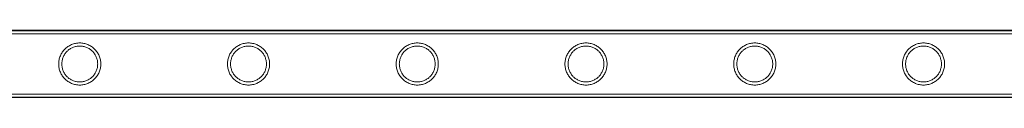
# Model space of a CAD drawing. Units: millimetres. Extents: x -28208 to 7871, y -22262 to -5654.
# Drawn here: x -21723 to -21095, y -20430 to -20387 of the extents above; entities that cross this region are included whole.
import ezdxf

# ---------------------------------------------------------------- set-up
doc = ezdxf.new("R2010")
doc.units = ezdxf.units.MM

# ---------------------------------------------------------------- blocks, each defined once
blk = doc.blocks.new('A$Ce6d4669a')
at = {"color": 0, "linetype": 'Continuous', "lineweight": 0}
for p, q in [((-10456.9, 9805.26), (-12649.9, 9805.26)), ((-10456.9, 9804.96), (-12649.9, 9804.96)), ((-10456.9, 9802.96), (-12649.9, 9802.96)), ((-10456.9, 9764.56), (-12649.9, 9764.56)), ((-10456.9, 9762.56), (-12649.9, 9762.56)), ((-10456.9, 9762.26), (-12649.9, 9762.26))]:
    blk.add_line(p, q, dxfattribs=at)
for points, knots in [([(-11620.66, 9783.76), (-11620.66, 9782.89), (-11620.58, 9782), (-11620.22, 9780.23), (-11619.96, 9779.37), (-11619.26, 9777.72), (-11618.83, 9776.93), (-11617.85, 9775.49), (-11617.3, 9774.83), (-11616.14, 9773.66), (-11615.48, 9773.11), (-11614.03, 9772.14), (-11613.25, 9771.71), (-11611.61, 9771.02), (-11610.75, 9770.75), (-11609.43, 9770.49), (-11608.98, 9770.42), (-11608.1, 9770.33), (-11607.65, 9770.31), (-11606.77, 9770.31), (-11606.33, 9770.33), (-11605.44, 9770.42), (-11605, 9770.49), (-11603.68, 9770.75), (-11602.81, 9771.02), (-11601.17, 9771.71), (-11600.39, 9772.14), (-11598.95, 9773.11), (-11598.29, 9773.66), (-11597.12, 9774.83), (-11596.57, 9775.49), (-11595.59, 9776.93), (-11595.16, 9777.72), (-11594.47, 9779.37), (-11594.2, 9780.23), (-11593.85, 9782), (-11593.76, 9782.89), (-11593.76, 9784.63), (-11593.85, 9785.53), (-11594.2, 9787.29), (-11594.47, 9788.15), (-11595.16, 9789.81), (-11595.59, 9790.59), (-11596.57, 9792.03), (-11597.12, 9792.69), (-11598.29, 9793.86), (-11598.95, 9794.41), (-11600.39, 9795.38), (-11601.17, 9795.81), (-11602.81, 9796.5), (-11603.68, 9796.77), (-11605, 9797.03), (-11605.44, 9797.1), (-11606.33, 9797.19), (-11606.77, 9797.21), (-11607.21, 9797.21), (-11607.65, 9797.21), (-11608.1, 9797.19), (-11608.98, 9797.1), (-11609.43, 9797.03), (-11610.75, 9796.77), (-11611.61, 9796.5), (-11613.25, 9795.81), (-11614.03, 9795.38), (-11615.48, 9794.41), (-11616.14, 9793.86), (-11617.3, 9792.69), (-11617.85, 9792.03), (-11618.83, 9790.59), (-11619.26, 9789.81), (-11619.96, 9788.15), (-11620.22, 9787.29), (-11620.58, 9785.53), (-11620.66, 9784.63), (-11620.66, 9783.76)], [21.005182, 21.005182, 21.005182, 21.005182, 23.619593, 23.619593, 26.234003, 26.234003, 28.848414, 28.848414, 31.462824, 31.462824, 34.099709, 34.099709, 36.736594, 36.736594, 39.37348, 39.37348, 40.691922, 40.691922, 42.010365, 42.010365, 43.328807, 43.328807, 44.64725, 44.64725, 47.284135, 47.284135, 49.92102, 49.92102, 52.557905, 52.557905, 55.172316, 55.172316, 57.786726, 57.786726, 60.401137, 60.401137, 63.015547, 63.015547, 65.629958, 65.629958, 68.244368, 68.244368, 70.858778, 70.858778, 73.473189, 73.473189, 76.110074, 76.110074, 78.746959, 78.746959, 81.383844, 81.383844, 82.702287, 82.702287, 84.020729, 84.020729, 84.020729, 85.339172, 85.339172, 86.657614, 86.657614, 89.2945, 89.2945, 91.931385, 91.931385, 94.56827, 94.56827, 97.18268, 97.18268, 99.797091, 99.797091, 102.411501, 102.411501, 105.025912, 105.025912, 105.025912, 105.025912]), ([(-11512.9, 9783.76), (-11512.9, 9782.89), (-11512.82, 9782), (-11512.46, 9780.23), (-11512.2, 9779.37), (-11511.5, 9777.72), (-11511.07, 9776.93), (-11510.09, 9775.49), (-11509.54, 9774.83), (-11508.38, 9773.66), (-11507.72, 9773.11), (-11506.27, 9772.14), (-11505.49, 9771.71), (-11503.85, 9771.02), (-11502.99, 9770.75), (-11501.67, 9770.49), (-11501.22, 9770.42), (-11500.34, 9770.33), (-11499.89, 9770.31), (-11499.01, 9770.31), (-11498.57, 9770.33), (-11497.68, 9770.42), (-11497.24, 9770.49), (-11495.92, 9770.75), (-11495.05, 9771.02), (-11493.41, 9771.71), (-11492.63, 9772.14), (-11491.19, 9773.11), (-11490.53, 9773.66), (-11489.36, 9774.83), (-11488.81, 9775.49), (-11487.83, 9776.93), (-11487.4, 9777.72), (-11486.71, 9779.37), (-11486.44, 9780.23), (-11486.09, 9782), (-11486, 9782.89), (-11486, 9784.63), (-11486.09, 9785.53), (-11486.44, 9787.29), (-11486.71, 9788.15), (-11487.4, 9789.81), (-11487.83, 9790.59), (-11488.81, 9792.03), (-11489.36, 9792.69), (-11490.53, 9793.86), (-11491.19, 9794.41), (-11492.63, 9795.38), (-11493.41, 9795.81), (-11495.05, 9796.5), (-11495.92, 9796.77), (-11497.24, 9797.03), (-11497.68, 9797.1), (-11498.57, 9797.19), (-11499.01, 9797.21), (-11499.45, 9797.21), (-11499.89, 9797.21), (-11500.34, 9797.19), (-11501.22, 9797.1), (-11501.67, 9797.03), (-11502.99, 9796.77), (-11503.85, 9796.5), (-11505.49, 9795.81), (-11506.27, 9795.38), (-11507.72, 9794.41), (-11508.38, 9793.86), (-11509.54, 9792.69), (-11510.09, 9792.03), (-11511.07, 9790.59), (-11511.5, 9789.81), (-11512.2, 9788.15), (-11512.46, 9787.29), (-11512.82, 9785.53), (-11512.9, 9784.63), (-11512.9, 9783.76)], [21.005182, 21.005182, 21.005182, 21.005182, 23.619593, 23.619593, 26.234003, 26.234003, 28.848414, 28.848414, 31.462824, 31.462824, 34.099709, 34.099709, 36.736594, 36.736594, 39.37348, 39.37348, 40.691922, 40.691922, 42.010365, 42.010365, 43.328807, 43.328807, 44.64725, 44.64725, 47.284135, 47.284135, 49.92102, 49.92102, 52.557905, 52.557905, 55.172316, 55.172316, 57.786726, 57.786726, 60.401137, 60.401137, 63.015547, 63.015547, 65.629958, 65.629958, 68.244368, 68.244368, 70.858778, 70.858778, 73.473189, 73.473189, 76.110074, 76.110074, 78.746959, 78.746959, 81.383844, 81.383844, 82.702287, 82.702287, 84.020729, 84.020729, 84.020729, 85.339172, 85.339172, 86.657614, 86.657614, 89.2945, 89.2945, 91.931385, 91.931385, 94.56827, 94.56827, 97.18268, 97.18268, 99.797091, 99.797091, 102.411501, 102.411501, 105.025912, 105.025912, 105.025912, 105.025912]), ([(-11405.14, 9783.76), (-11405.14, 9782.89), (-11405.06, 9782), (-11404.7, 9780.23), (-11404.44, 9779.37), (-11403.74, 9777.72), (-11403.31, 9776.93), (-11402.33, 9775.49), (-11401.78, 9774.83), (-11400.62, 9773.66), (-11399.96, 9773.11), (-11398.51, 9772.14), (-11397.73, 9771.71), (-11396.09, 9771.02), (-11395.23, 9770.75), (-11393.91, 9770.49), (-11393.46, 9770.42), (-11392.58, 9770.33), (-11392.13, 9770.31), (-11391.25, 9770.31), (-11390.81, 9770.33), (-11389.92, 9770.42), (-11389.48, 9770.49), (-11388.16, 9770.75), (-11387.29, 9771.02), (-11385.65, 9771.71), (-11384.87, 9772.14), (-11383.43, 9773.11), (-11382.77, 9773.66), (-11381.6, 9774.83), (-11381.05, 9775.49), (-11380.07, 9776.93), (-11379.64, 9777.72), (-11378.95, 9779.37), (-11378.68, 9780.23), (-11378.33, 9782), (-11378.24, 9782.89), (-11378.24, 9784.63), (-11378.33, 9785.53), (-11378.68, 9787.29), (-11378.95, 9788.15), (-11379.64, 9789.81), (-11380.07, 9790.59), (-11381.05, 9792.03), (-11381.6, 9792.69), (-11382.77, 9793.86), (-11383.43, 9794.41), (-11384.87, 9795.38), (-11385.65, 9795.81), (-11387.29, 9796.5), (-11388.16, 9796.77), (-11389.48, 9797.03), (-11389.92, 9797.1), (-11390.81, 9797.19), (-11391.25, 9797.21), (-11391.69, 9797.21), (-11392.13, 9797.21), (-11392.58, 9797.19), (-11393.46, 9797.1), (-11393.91, 9797.03), (-11395.23, 9796.77), (-11396.09, 9796.5), (-11397.73, 9795.81), (-11398.51, 9795.38), (-11399.96, 9794.41), (-11400.62, 9793.86), (-11401.78, 9792.69), (-11402.33, 9792.03), (-11403.31, 9790.59), (-11403.74, 9789.81), (-11404.44, 9788.15), (-11404.7, 9787.29), (-11405.06, 9785.53), (-11405.14, 9784.63), (-11405.14, 9783.76)], [21.005182, 21.005182, 21.005182, 21.005182, 23.619593, 23.619593, 26.234003, 26.234003, 28.848414, 28.848414, 31.462824, 31.462824, 34.099709, 34.099709, 36.736594, 36.736594, 39.37348, 39.37348, 40.691922, 40.691922, 42.010365, 42.010365, 43.328807, 43.328807, 44.64725, 44.64725, 47.284135, 47.284135, 49.92102, 49.92102, 52.557905, 52.557905, 55.172316, 55.172316, 57.786726, 57.786726, 60.401137, 60.401137, 63.015547, 63.015547, 65.629958, 65.629958, 68.244368, 68.244368, 70.858778, 70.858778, 73.473189, 73.473189, 76.110074, 76.110074, 78.746959, 78.746959, 81.383844, 81.383844, 82.702287, 82.702287, 84.020729, 84.020729, 84.020729, 85.339172, 85.339172, 86.657614, 86.657614, 89.2945, 89.2945, 91.931385, 91.931385, 94.56827, 94.56827, 97.18268, 97.18268, 99.797091, 99.797091, 102.411501, 102.411501, 105.025912, 105.025912, 105.025912, 105.025912]), ([(-11297.38, 9783.76), (-11297.38, 9782.89), (-11297.3, 9782), (-11296.94, 9780.23), (-11296.68, 9779.37), (-11295.98, 9777.72), (-11295.55, 9776.93), (-11294.57, 9775.49), (-11294.02, 9774.83), (-11292.86, 9773.66), (-11292.2, 9773.11), (-11290.75, 9772.14), (-11289.97, 9771.71), (-11288.33, 9771.02), (-11287.47, 9770.75), (-11286.15, 9770.49), (-11285.7, 9770.42), (-11284.82, 9770.33), (-11284.37, 9770.31), (-11283.49, 9770.31), (-11283.05, 9770.33), (-11282.16, 9770.42), (-11281.72, 9770.49), (-11280.4, 9770.75), (-11279.53, 9771.02), (-11277.89, 9771.71), (-11277.11, 9772.14), (-11275.67, 9773.11), (-11275.01, 9773.66), (-11273.84, 9774.83), (-11273.29, 9775.49), (-11272.31, 9776.93), (-11271.88, 9777.72), (-11271.19, 9779.37), (-11270.92, 9780.23), (-11270.57, 9782), (-11270.48, 9782.89), (-11270.48, 9784.63), (-11270.57, 9785.53), (-11270.92, 9787.29), (-11271.19, 9788.15), (-11271.88, 9789.81), (-11272.31, 9790.59), (-11273.29, 9792.03), (-11273.84, 9792.69), (-11275.01, 9793.86), (-11275.67, 9794.41), (-11277.11, 9795.38), (-11277.89, 9795.81), (-11279.53, 9796.5), (-11280.4, 9796.77), (-11281.72, 9797.03), (-11282.16, 9797.1), (-11283.05, 9797.19), (-11283.49, 9797.21), (-11283.93, 9797.21), (-11284.37, 9797.21), (-11284.82, 9797.19), (-11285.7, 9797.1), (-11286.15, 9797.03), (-11287.47, 9796.77), (-11288.33, 9796.5), (-11289.97, 9795.81), (-11290.75, 9795.38), (-11292.2, 9794.41), (-11292.86, 9793.86), (-11294.02, 9792.69), (-11294.57, 9792.03), (-11295.55, 9790.59), (-11295.98, 9789.81), (-11296.68, 9788.15), (-11296.94, 9787.29), (-11297.3, 9785.53), (-11297.38, 9784.63), (-11297.38, 9783.76)], [21.005182, 21.005182, 21.005182, 21.005182, 23.619593, 23.619593, 26.234003, 26.234003, 28.848414, 28.848414, 31.462824, 31.462824, 34.099709, 34.099709, 36.736594, 36.736594, 39.37348, 39.37348, 40.691922, 40.691922, 42.010365, 42.010365, 43.328807, 43.328807, 44.64725, 44.64725, 47.284135, 47.284135, 49.92102, 49.92102, 52.557905, 52.557905, 55.172316, 55.172316, 57.786726, 57.786726, 60.401137, 60.401137, 63.015547, 63.015547, 65.629958, 65.629958, 68.244368, 68.244368, 70.858778, 70.858778, 73.473189, 73.473189, 76.110074, 76.110074, 78.746959, 78.746959, 81.383844, 81.383844, 82.702287, 82.702287, 84.020729, 84.020729, 84.020729, 85.339172, 85.339172, 86.657614, 86.657614, 89.2945, 89.2945, 91.931385, 91.931385, 94.56827, 94.56827, 97.18268, 97.18268, 99.797091, 99.797091, 102.411501, 102.411501, 105.025912, 105.025912, 105.025912, 105.025912]), ([(-11189.62, 9783.76), (-11189.62, 9782.89), (-11189.54, 9782), (-11189.18, 9780.23), (-11188.92, 9779.37), (-11188.22, 9777.72), (-11187.79, 9776.93), (-11186.81, 9775.49), (-11186.26, 9774.83), (-11185.1, 9773.66), (-11184.44, 9773.11), (-11182.99, 9772.14), (-11182.21, 9771.71), (-11180.57, 9771.02), (-11179.71, 9770.75), (-11178.39, 9770.49), (-11177.94, 9770.42), (-11177.06, 9770.33), (-11176.61, 9770.31), (-11175.73, 9770.31), (-11175.29, 9770.33), (-11174.4, 9770.42), (-11173.96, 9770.49), (-11172.64, 9770.75), (-11171.77, 9771.02), (-11170.13, 9771.71), (-11169.35, 9772.14), (-11167.91, 9773.11), (-11167.25, 9773.66), (-11166.08, 9774.83), (-11165.53, 9775.49), (-11164.55, 9776.93), (-11164.12, 9777.72), (-11163.43, 9779.37), (-11163.16, 9780.23), (-11162.81, 9782), (-11162.72, 9782.89), (-11162.72, 9784.63), (-11162.81, 9785.53), (-11163.16, 9787.29), (-11163.43, 9788.15), (-11164.12, 9789.81), (-11164.55, 9790.59), (-11165.53, 9792.03), (-11166.08, 9792.69), (-11167.25, 9793.86), (-11167.91, 9794.41), (-11169.35, 9795.38), (-11170.13, 9795.81), (-11171.77, 9796.5), (-11172.64, 9796.77), (-11173.96, 9797.03), (-11174.4, 9797.1), (-11175.29, 9797.19), (-11175.73, 9797.21), (-11176.17, 9797.21), (-11176.61, 9797.21), (-11177.06, 9797.19), (-11177.94, 9797.1), (-11178.39, 9797.03), (-11179.71, 9796.77), (-11180.57, 9796.5), (-11182.21, 9795.81), (-11182.99, 9795.38), (-11184.44, 9794.41), (-11185.1, 9793.86), (-11186.26, 9792.69), (-11186.81, 9792.03), (-11187.79, 9790.59), (-11188.22, 9789.81), (-11188.92, 9788.15), (-11189.18, 9787.29), (-11189.54, 9785.53), (-11189.62, 9784.63), (-11189.62, 9783.76)], [21.005182, 21.005182, 21.005182, 21.005182, 23.619593, 23.619593, 26.234003, 26.234003, 28.848414, 28.848414, 31.462824, 31.462824, 34.099709, 34.099709, 36.736594, 36.736594, 39.37348, 39.37348, 40.691922, 40.691922, 42.010365, 42.010365, 43.328807, 43.328807, 44.64725, 44.64725, 47.284135, 47.284135, 49.92102, 49.92102, 52.557905, 52.557905, 55.172316, 55.172316, 57.786726, 57.786726, 60.401137, 60.401137, 63.015547, 63.015547, 65.629958, 65.629958, 68.244368, 68.244368, 70.858778, 70.858778, 73.473189, 73.473189, 76.110074, 76.110074, 78.746959, 78.746959, 81.383844, 81.383844, 82.702287, 82.702287, 84.020729, 84.020729, 84.020729, 85.339172, 85.339172, 86.657614, 86.657614, 89.2945, 89.2945, 91.931385, 91.931385, 94.56827, 94.56827, 97.18268, 97.18268, 99.797091, 99.797091, 102.411501, 102.411501, 105.025912, 105.025912, 105.025912, 105.025912]), ([(-11081.86, 9783.76), (-11081.86, 9782.89), (-11081.78, 9782), (-11081.42, 9780.23), (-11081.16, 9779.37), (-11080.46, 9777.72), (-11080.03, 9776.93), (-11079.05, 9775.49), (-11078.5, 9774.83), (-11077.34, 9773.66), (-11076.68, 9773.11), (-11075.23, 9772.14), (-11074.45, 9771.71), (-11072.81, 9771.02), (-11071.95, 9770.75), (-11070.63, 9770.49), (-11070.18, 9770.42), (-11069.3, 9770.33), (-11068.85, 9770.31), (-11067.97, 9770.31), (-11067.53, 9770.33), (-11066.64, 9770.42), (-11066.2, 9770.49), (-11064.88, 9770.75), (-11064.01, 9771.02), (-11062.37, 9771.71), (-11061.59, 9772.14), (-11060.15, 9773.11), (-11059.49, 9773.66), (-11058.32, 9774.83), (-11057.77, 9775.49), (-11056.79, 9776.93), (-11056.36, 9777.72), (-11055.67, 9779.37), (-11055.4, 9780.23), (-11055.05, 9782), (-11054.96, 9782.89), (-11054.96, 9784.63), (-11055.05, 9785.53), (-11055.4, 9787.29), (-11055.67, 9788.15), (-11056.36, 9789.81), (-11056.79, 9790.59), (-11057.77, 9792.03), (-11058.32, 9792.69), (-11059.49, 9793.86), (-11060.15, 9794.41), (-11061.59, 9795.38), (-11062.37, 9795.81), (-11064.01, 9796.5), (-11064.88, 9796.77), (-11066.2, 9797.03), (-11066.64, 9797.1), (-11067.53, 9797.19), (-11067.97, 9797.21), (-11068.41, 9797.21), (-11068.85, 9797.21), (-11069.3, 9797.19), (-11070.18, 9797.1), (-11070.63, 9797.03), (-11071.95, 9796.77), (-11072.81, 9796.5), (-11074.45, 9795.81), (-11075.23, 9795.38), (-11076.68, 9794.41), (-11077.34, 9793.86), (-11078.5, 9792.69), (-11079.05, 9792.03), (-11080.03, 9790.59), (-11080.46, 9789.81), (-11081.16, 9788.15), (-11081.42, 9787.29), (-11081.78, 9785.53), (-11081.86, 9784.63), (-11081.86, 9783.76)], [21.005182, 21.005182, 21.005182, 21.005182, 23.619593, 23.619593, 26.234003, 26.234003, 28.848414, 28.848414, 31.462824, 31.462824, 34.099709, 34.099709, 36.736594, 36.736594, 39.37348, 39.37348, 40.691922, 40.691922, 42.010365, 42.010365, 43.328807, 43.328807, 44.64725, 44.64725, 47.284135, 47.284135, 49.92102, 49.92102, 52.557905, 52.557905, 55.172316, 55.172316, 57.786726, 57.786726, 60.401137, 60.401137, 63.015547, 63.015547, 65.629958, 65.629958, 68.244368, 68.244368, 70.858778, 70.858778, 73.473189, 73.473189, 76.110074, 76.110074, 78.746959, 78.746959, 81.383844, 81.383844, 82.702287, 82.702287, 84.020729, 84.020729, 84.020729, 85.339172, 85.339172, 86.657614, 86.657614, 89.2945, 89.2945, 91.931385, 91.931385, 94.56827, 94.56827, 97.18268, 97.18268, 99.797091, 99.797091, 102.411501, 102.411501, 105.025912, 105.025912, 105.025912, 105.025912]), ([(-11607.21, 9795.21), (-11606.47, 9795.21), (-11605.72, 9795.14), (-11604.23, 9794.84), (-11603.49, 9794.62), (-11602.09, 9794.03), (-11601.42, 9793.66), (-11600.18, 9792.83), (-11599.62, 9792.36), (-11598.62, 9791.36), (-11598.15, 9790.79), (-11597.31, 9789.56), (-11596.95, 9788.89), (-11596.36, 9787.48), (-11596.13, 9786.74), (-11595.83, 9785.25), (-11595.76, 9784.5), (-11595.76, 9783.03), (-11595.83, 9782.27), (-11596.13, 9780.78), (-11596.36, 9780.04), (-11596.95, 9778.63), (-11597.31, 9777.96), (-11598.15, 9776.73), (-11598.62, 9776.16), (-11599.62, 9775.16), (-11600.18, 9774.69), (-11601.42, 9773.86), (-11602.09, 9773.49), (-11603.49, 9772.91), (-11604.23, 9772.68), (-11605.72, 9772.38), (-11606.47, 9772.31), (-11607.95, 9772.31), (-11608.71, 9772.38), (-11610.2, 9772.68), (-11610.94, 9772.91), (-11612.34, 9773.49), (-11613.01, 9773.86), (-11614.24, 9774.69), (-11614.81, 9775.16), (-11615.81, 9776.16), (-11616.28, 9776.73), (-11617.11, 9777.96), (-11617.48, 9778.63), (-11618.07, 9780.04), (-11618.29, 9780.78), (-11618.59, 9782.27), (-11618.66, 9783.03), (-11618.66, 9784.5), (-11618.59, 9785.25), (-11618.29, 9786.74), (-11618.07, 9787.48), (-11617.48, 9788.89), (-11617.11, 9789.56), (-11616.28, 9790.79), (-11615.81, 9791.36), (-11614.81, 9792.36), (-11614.24, 9792.83), (-11613.01, 9793.66), (-11612.34, 9794.03), (-11610.94, 9794.62), (-11610.2, 9794.84), (-11608.71, 9795.14), (-11607.95, 9795.21), (-11607.21, 9795.21)], [0, 0, 0, 0, 2.21367, 2.21367, 4.427341, 4.427341, 6.641011, 6.641011, 8.854681, 8.854681, 11.059728, 11.059728, 13.264774, 13.264774, 15.46982, 15.46982, 17.674867, 17.674867, 19.879913, 19.879913, 22.084959, 22.084959, 24.290006, 24.290006, 26.495052, 26.495052, 28.708722, 28.708722, 30.922393, 30.922393, 33.136063, 33.136063, 35.349733, 35.349733, 37.563404, 37.563404, 39.777074, 39.777074, 41.990744, 41.990744, 44.204415, 44.204415, 46.409461, 46.409461, 48.614507, 48.614507, 50.819553, 50.819553, 53.0246, 53.0246, 55.229646, 55.229646, 57.434692, 57.434692, 59.639739, 59.639739, 61.844785, 61.844785, 64.058455, 64.058455, 66.272126, 66.272126, 68.485796, 68.485796, 70.699466, 70.699466, 70.699466, 70.699466]), ([(-11499.45, 9795.21), (-11498.71, 9795.21), (-11497.96, 9795.14), (-11496.47, 9794.84), (-11495.73, 9794.62), (-11494.33, 9794.03), (-11493.66, 9793.66), (-11492.42, 9792.83), (-11491.86, 9792.36), (-11490.86, 9791.36), (-11490.39, 9790.79), (-11489.55, 9789.56), (-11489.19, 9788.89), (-11488.6, 9787.48), (-11488.37, 9786.74), (-11488.07, 9785.25), (-11488, 9784.5), (-11488, 9783.03), (-11488.07, 9782.27), (-11488.37, 9780.78), (-11488.6, 9780.04), (-11489.19, 9778.63), (-11489.55, 9777.96), (-11490.39, 9776.73), (-11490.86, 9776.16), (-11491.86, 9775.16), (-11492.42, 9774.69), (-11493.66, 9773.86), (-11494.33, 9773.49), (-11495.73, 9772.91), (-11496.47, 9772.68), (-11497.96, 9772.38), (-11498.71, 9772.31), (-11500.19, 9772.31), (-11500.95, 9772.38), (-11502.44, 9772.68), (-11503.18, 9772.91), (-11504.58, 9773.49), (-11505.25, 9773.86), (-11506.48, 9774.69), (-11507.05, 9775.16), (-11508.05, 9776.16), (-11508.52, 9776.73), (-11509.35, 9777.96), (-11509.72, 9778.63), (-11510.31, 9780.04), (-11510.53, 9780.78), (-11510.83, 9782.27), (-11510.9, 9783.03), (-11510.9, 9784.5), (-11510.83, 9785.25), (-11510.53, 9786.74), (-11510.31, 9787.48), (-11509.72, 9788.89), (-11509.35, 9789.56), (-11508.52, 9790.79), (-11508.05, 9791.36), (-11507.05, 9792.36), (-11506.48, 9792.83), (-11505.25, 9793.66), (-11504.58, 9794.03), (-11503.18, 9794.62), (-11502.44, 9794.84), (-11500.95, 9795.14), (-11500.19, 9795.21), (-11499.45, 9795.21)], [0, 0, 0, 0, 2.21367, 2.21367, 4.427341, 4.427341, 6.641011, 6.641011, 8.854681, 8.854681, 11.059728, 11.059728, 13.264774, 13.264774, 15.46982, 15.46982, 17.674867, 17.674867, 19.879913, 19.879913, 22.084959, 22.084959, 24.290006, 24.290006, 26.495052, 26.495052, 28.708722, 28.708722, 30.922393, 30.922393, 33.136063, 33.136063, 35.349733, 35.349733, 37.563404, 37.563404, 39.777074, 39.777074, 41.990744, 41.990744, 44.204415, 44.204415, 46.409461, 46.409461, 48.614507, 48.614507, 50.819553, 50.819553, 53.0246, 53.0246, 55.229646, 55.229646, 57.434692, 57.434692, 59.639739, 59.639739, 61.844785, 61.844785, 64.058455, 64.058455, 66.272126, 66.272126, 68.485796, 68.485796, 70.699466, 70.699466, 70.699466, 70.699466]), ([(-11391.69, 9795.21), (-11390.95, 9795.21), (-11390.2, 9795.14), (-11388.71, 9794.84), (-11387.97, 9794.62), (-11386.57, 9794.03), (-11385.9, 9793.66), (-11384.66, 9792.83), (-11384.1, 9792.36), (-11383.1, 9791.36), (-11382.63, 9790.79), (-11381.79, 9789.56), (-11381.43, 9788.89), (-11380.84, 9787.48), (-11380.61, 9786.74), (-11380.31, 9785.25), (-11380.24, 9784.5), (-11380.24, 9783.03), (-11380.31, 9782.27), (-11380.61, 9780.78), (-11380.84, 9780.04), (-11381.43, 9778.63), (-11381.79, 9777.96), (-11382.63, 9776.73), (-11383.1, 9776.16), (-11384.1, 9775.16), (-11384.66, 9774.69), (-11385.9, 9773.86), (-11386.57, 9773.49), (-11387.97, 9772.91), (-11388.71, 9772.68), (-11390.2, 9772.38), (-11390.95, 9772.31), (-11392.43, 9772.31), (-11393.19, 9772.38), (-11394.68, 9772.68), (-11395.42, 9772.91), (-11396.82, 9773.49), (-11397.49, 9773.86), (-11398.72, 9774.69), (-11399.29, 9775.16), (-11400.29, 9776.16), (-11400.76, 9776.73), (-11401.59, 9777.96), (-11401.96, 9778.63), (-11402.55, 9780.04), (-11402.77, 9780.78), (-11403.07, 9782.27), (-11403.14, 9783.03), (-11403.14, 9784.5), (-11403.07, 9785.25), (-11402.77, 9786.74), (-11402.55, 9787.48), (-11401.96, 9788.89), (-11401.59, 9789.56), (-11400.76, 9790.79), (-11400.29, 9791.36), (-11399.29, 9792.36), (-11398.72, 9792.83), (-11397.49, 9793.66), (-11396.82, 9794.03), (-11395.42, 9794.62), (-11394.68, 9794.84), (-11393.19, 9795.14), (-11392.43, 9795.21), (-11391.69, 9795.21)], [0, 0, 0, 0, 2.21367, 2.21367, 4.427341, 4.427341, 6.641011, 6.641011, 8.854681, 8.854681, 11.059728, 11.059728, 13.264774, 13.264774, 15.46982, 15.46982, 17.674867, 17.674867, 19.879913, 19.879913, 22.084959, 22.084959, 24.290006, 24.290006, 26.495052, 26.495052, 28.708722, 28.708722, 30.922393, 30.922393, 33.136063, 33.136063, 35.349733, 35.349733, 37.563404, 37.563404, 39.777074, 39.777074, 41.990744, 41.990744, 44.204415, 44.204415, 46.409461, 46.409461, 48.614507, 48.614507, 50.819553, 50.819553, 53.0246, 53.0246, 55.229646, 55.229646, 57.434692, 57.434692, 59.639739, 59.639739, 61.844785, 61.844785, 64.058455, 64.058455, 66.272126, 66.272126, 68.485796, 68.485796, 70.699466, 70.699466, 70.699466, 70.699466]), ([(-11283.93, 9795.21), (-11283.19, 9795.21), (-11282.44, 9795.14), (-11280.95, 9794.84), (-11280.21, 9794.62), (-11278.81, 9794.03), (-11278.14, 9793.66), (-11276.9, 9792.83), (-11276.34, 9792.36), (-11275.34, 9791.36), (-11274.87, 9790.79), (-11274.03, 9789.56), (-11273.67, 9788.89), (-11273.08, 9787.48), (-11272.85, 9786.74), (-11272.55, 9785.25), (-11272.48, 9784.5), (-11272.48, 9783.03), (-11272.55, 9782.27), (-11272.85, 9780.78), (-11273.08, 9780.04), (-11273.67, 9778.63), (-11274.03, 9777.96), (-11274.87, 9776.73), (-11275.34, 9776.16), (-11276.34, 9775.16), (-11276.9, 9774.69), (-11278.14, 9773.86), (-11278.81, 9773.49), (-11280.21, 9772.91), (-11280.95, 9772.68), (-11282.44, 9772.38), (-11283.19, 9772.31), (-11284.67, 9772.31), (-11285.43, 9772.38), (-11286.92, 9772.68), (-11287.66, 9772.91), (-11289.06, 9773.49), (-11289.73, 9773.86), (-11290.96, 9774.69), (-11291.53, 9775.16), (-11292.53, 9776.16), (-11293, 9776.73), (-11293.83, 9777.96), (-11294.2, 9778.63), (-11294.79, 9780.04), (-11295.01, 9780.78), (-11295.31, 9782.27), (-11295.38, 9783.03), (-11295.38, 9784.5), (-11295.31, 9785.25), (-11295.01, 9786.74), (-11294.79, 9787.48), (-11294.2, 9788.89), (-11293.83, 9789.56), (-11293, 9790.79), (-11292.53, 9791.36), (-11291.53, 9792.36), (-11290.96, 9792.83), (-11289.73, 9793.66), (-11289.06, 9794.03), (-11287.66, 9794.62), (-11286.92, 9794.84), (-11285.43, 9795.14), (-11284.67, 9795.21), (-11283.93, 9795.21)], [0, 0, 0, 0, 2.21367, 2.21367, 4.427341, 4.427341, 6.641011, 6.641011, 8.854681, 8.854681, 11.059728, 11.059728, 13.264774, 13.264774, 15.46982, 15.46982, 17.674867, 17.674867, 19.879913, 19.879913, 22.084959, 22.084959, 24.290006, 24.290006, 26.495052, 26.495052, 28.708722, 28.708722, 30.922393, 30.922393, 33.136063, 33.136063, 35.349733, 35.349733, 37.563404, 37.563404, 39.777074, 39.777074, 41.990744, 41.990744, 44.204415, 44.204415, 46.409461, 46.409461, 48.614507, 48.614507, 50.819553, 50.819553, 53.0246, 53.0246, 55.229646, 55.229646, 57.434692, 57.434692, 59.639739, 59.639739, 61.844785, 61.844785, 64.058455, 64.058455, 66.272126, 66.272126, 68.485796, 68.485796, 70.699466, 70.699466, 70.699466, 70.699466]), ([(-11176.17, 9795.21), (-11175.43, 9795.21), (-11174.68, 9795.14), (-11173.19, 9794.84), (-11172.45, 9794.62), (-11171.05, 9794.03), (-11170.38, 9793.66), (-11169.14, 9792.83), (-11168.58, 9792.36), (-11167.58, 9791.36), (-11167.11, 9790.79), (-11166.27, 9789.56), (-11165.91, 9788.89), (-11165.32, 9787.48), (-11165.09, 9786.74), (-11164.79, 9785.25), (-11164.72, 9784.5), (-11164.72, 9783.03), (-11164.79, 9782.27), (-11165.09, 9780.78), (-11165.32, 9780.04), (-11165.91, 9778.63), (-11166.27, 9777.96), (-11167.11, 9776.73), (-11167.58, 9776.16), (-11168.58, 9775.16), (-11169.14, 9774.69), (-11170.38, 9773.86), (-11171.05, 9773.49), (-11172.45, 9772.91), (-11173.19, 9772.68), (-11174.68, 9772.38), (-11175.43, 9772.31), (-11176.91, 9772.31), (-11177.67, 9772.38), (-11179.16, 9772.68), (-11179.9, 9772.91), (-11181.3, 9773.49), (-11181.97, 9773.86), (-11183.2, 9774.69), (-11183.77, 9775.16), (-11184.77, 9776.16), (-11185.24, 9776.73), (-11186.07, 9777.96), (-11186.44, 9778.63), (-11187.03, 9780.04), (-11187.25, 9780.78), (-11187.55, 9782.27), (-11187.62, 9783.03), (-11187.62, 9784.5), (-11187.55, 9785.25), (-11187.25, 9786.74), (-11187.03, 9787.48), (-11186.44, 9788.89), (-11186.07, 9789.56), (-11185.24, 9790.79), (-11184.77, 9791.36), (-11183.77, 9792.36), (-11183.2, 9792.83), (-11181.97, 9793.66), (-11181.3, 9794.03), (-11179.9, 9794.62), (-11179.16, 9794.84), (-11177.67, 9795.14), (-11176.91, 9795.21), (-11176.17, 9795.21)], [0, 0, 0, 0, 2.21367, 2.21367, 4.427341, 4.427341, 6.641011, 6.641011, 8.854681, 8.854681, 11.059728, 11.059728, 13.264774, 13.264774, 15.46982, 15.46982, 17.674867, 17.674867, 19.879913, 19.879913, 22.084959, 22.084959, 24.290006, 24.290006, 26.495052, 26.495052, 28.708722, 28.708722, 30.922393, 30.922393, 33.136063, 33.136063, 35.349733, 35.349733, 37.563404, 37.563404, 39.777074, 39.777074, 41.990744, 41.990744, 44.204415, 44.204415, 46.409461, 46.409461, 48.614507, 48.614507, 50.819553, 50.819553, 53.0246, 53.0246, 55.229646, 55.229646, 57.434692, 57.434692, 59.639739, 59.639739, 61.844785, 61.844785, 64.058455, 64.058455, 66.272126, 66.272126, 68.485796, 68.485796, 70.699466, 70.699466, 70.699466, 70.699466]), ([(-11068.41, 9795.21), (-11067.67, 9795.21), (-11066.92, 9795.14), (-11065.43, 9794.84), (-11064.69, 9794.62), (-11063.29, 9794.03), (-11062.62, 9793.66), (-11061.38, 9792.83), (-11060.82, 9792.36), (-11059.82, 9791.36), (-11059.35, 9790.79), (-11058.51, 9789.56), (-11058.15, 9788.89), (-11057.56, 9787.48), (-11057.33, 9786.74), (-11057.03, 9785.25), (-11056.96, 9784.5), (-11056.96, 9783.03), (-11057.03, 9782.27), (-11057.33, 9780.78), (-11057.56, 9780.04), (-11058.15, 9778.63), (-11058.51, 9777.96), (-11059.35, 9776.73), (-11059.82, 9776.16), (-11060.82, 9775.16), (-11061.38, 9774.69), (-11062.62, 9773.86), (-11063.29, 9773.49), (-11064.69, 9772.91), (-11065.43, 9772.68), (-11066.92, 9772.38), (-11067.67, 9772.31), (-11069.15, 9772.31), (-11069.91, 9772.38), (-11071.4, 9772.68), (-11072.14, 9772.91), (-11073.54, 9773.49), (-11074.21, 9773.86), (-11075.44, 9774.69), (-11076.01, 9775.16), (-11077.01, 9776.16), (-11077.48, 9776.73), (-11078.31, 9777.96), (-11078.68, 9778.63), (-11079.27, 9780.04), (-11079.49, 9780.78), (-11079.79, 9782.27), (-11079.86, 9783.03), (-11079.86, 9784.5), (-11079.79, 9785.25), (-11079.49, 9786.74), (-11079.27, 9787.48), (-11078.68, 9788.89), (-11078.31, 9789.56), (-11077.48, 9790.79), (-11077.01, 9791.36), (-11076.01, 9792.36), (-11075.44, 9792.83), (-11074.21, 9793.66), (-11073.54, 9794.03), (-11072.14, 9794.62), (-11071.4, 9794.84), (-11069.91, 9795.14), (-11069.15, 9795.21), (-11068.41, 9795.21)], [0, 0, 0, 0, 2.21367, 2.21367, 4.427341, 4.427341, 6.641011, 6.641011, 8.854681, 8.854681, 11.059728, 11.059728, 13.264774, 13.264774, 15.46982, 15.46982, 17.674867, 17.674867, 19.879913, 19.879913, 22.084959, 22.084959, 24.290006, 24.290006, 26.495052, 26.495052, 28.708722, 28.708722, 30.922393, 30.922393, 33.136063, 33.136063, 35.349733, 35.349733, 37.563404, 37.563404, 39.777074, 39.777074, 41.990744, 41.990744, 44.204415, 44.204415, 46.409461, 46.409461, 48.614507, 48.614507, 50.819553, 50.819553, 53.0246, 53.0246, 55.229646, 55.229646, 57.434692, 57.434692, 59.639739, 59.639739, 61.844785, 61.844785, 64.058455, 64.058455, 66.272126, 66.272126, 68.485796, 68.485796, 70.699466, 70.699466, 70.699466, 70.699466])]:
    blk.add_open_spline(points, degree=3, knots=knots, dxfattribs=at)

msp = doc.modelspace()

# ---------------------------------------------------------------- block references
msp.add_blockref('A$Ce6d4669a', (-10077.86, -30192.41))

doc.saveas('drawing.dxf')
